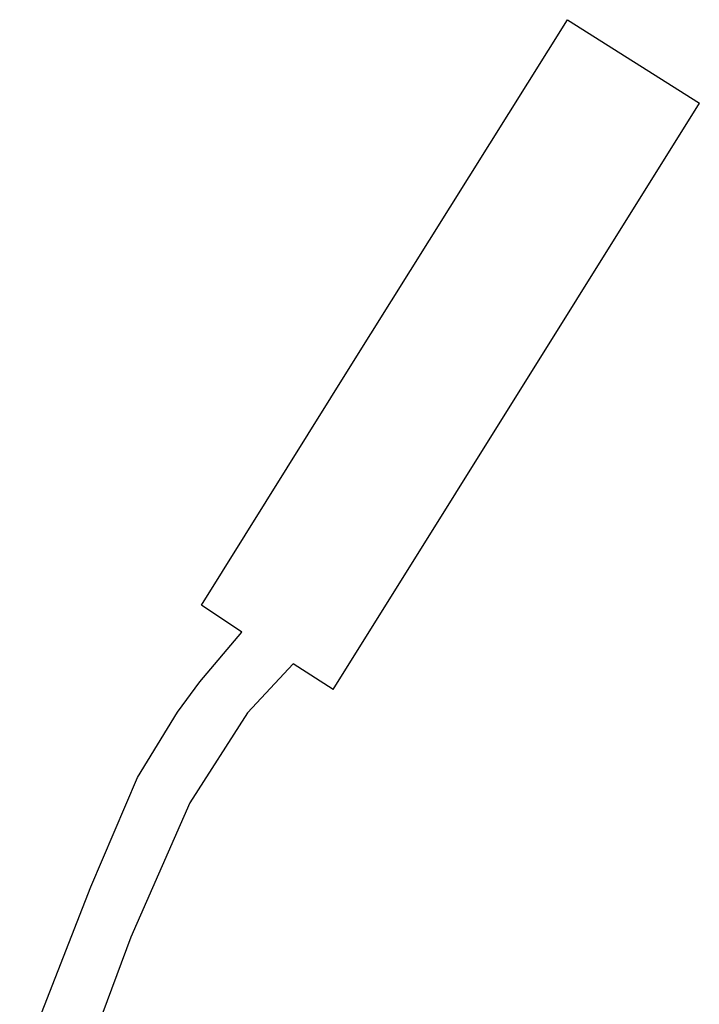
# Model space of a CAD drawing. Units: metres. Extents: x 316397 to 329482, y 383101 to 403024.
# Drawn here: x 321636 to 321708, y 401743 to 401848 of the extents above; entities that cross this region are included whole.
import ezdxf

# ---------------------------------------------------------------- set-up
doc = ezdxf.new("R2010")
doc.units = ezdxf.units.M
doc.header["$LTSCALE"] = 0.00508
doc.layers.add('Gotur', color=7, linetype='Continuous')

msp = doc.modelspace()

# ---------------------------------------------------------------- linework, layer by layer
at = {"layer": 'Gotur'}
for p, q in [((321671.08, 401811.1), (321694.03, 401847.78)), ((321671.08, 401811.1), (321694.03, 401847.78)), ((321694.03, 401847.78), (321708.06, 401838.9)), ((321694.03, 401847.78), (321708.06, 401838.9)), ((321669.09, 401776.46), (321708.06, 401838.9)), ((321669.09, 401776.46), (321708.06, 401838.9)), ((321655.05, 401785.44), (321671.08, 401811.1)), ((321655.05, 401785.44), (321671.08, 401811.1)), ((321659.35, 401782.56), (321655.05, 401785.44)), ((321659.35, 401782.56), (321655.05, 401785.44)), ((321654.89, 401777.28), (321659.35, 401782.56)), ((321654.89, 401777.28), (321659.35, 401782.56)), ((321664.82, 401779.19), (321659.96, 401774)), ((321664.82, 401779.19), (321659.96, 401774)), ((321669.09, 401776.46), (321664.82, 401779.19)), ((321669.09, 401776.46), (321664.82, 401779.19)), ((321652.5, 401774.06), (321654.89, 401777.28)), ((321652.5, 401774.06), (321654.89, 401777.28)), ((321648.23, 401767.11), (321652.5, 401774.06)), ((321648.23, 401767.11), (321652.5, 401774.06)), ((321659.96, 401774), (321653.83, 401764.4)), ((321659.96, 401774), (321653.83, 401764.4)), ((321643.27, 401755.47), (321648.23, 401767.11)), ((321643.27, 401755.47), (321648.23, 401767.11)), ((321653.83, 401764.4), (321647.53, 401750.11)), ((321653.83, 401764.4), (321647.53, 401750.11)), ((321635.7, 401736.11), (321643.27, 401755.47)), ((321635.7, 401736.11), (321643.27, 401755.47)), ((321647.53, 401750.11), (321639.04, 401727.19)), ((321647.53, 401750.11), (321639.04, 401727.19))]:
    msp.add_line(p, q, dxfattribs=at)

doc.saveas('drawing.dxf')
